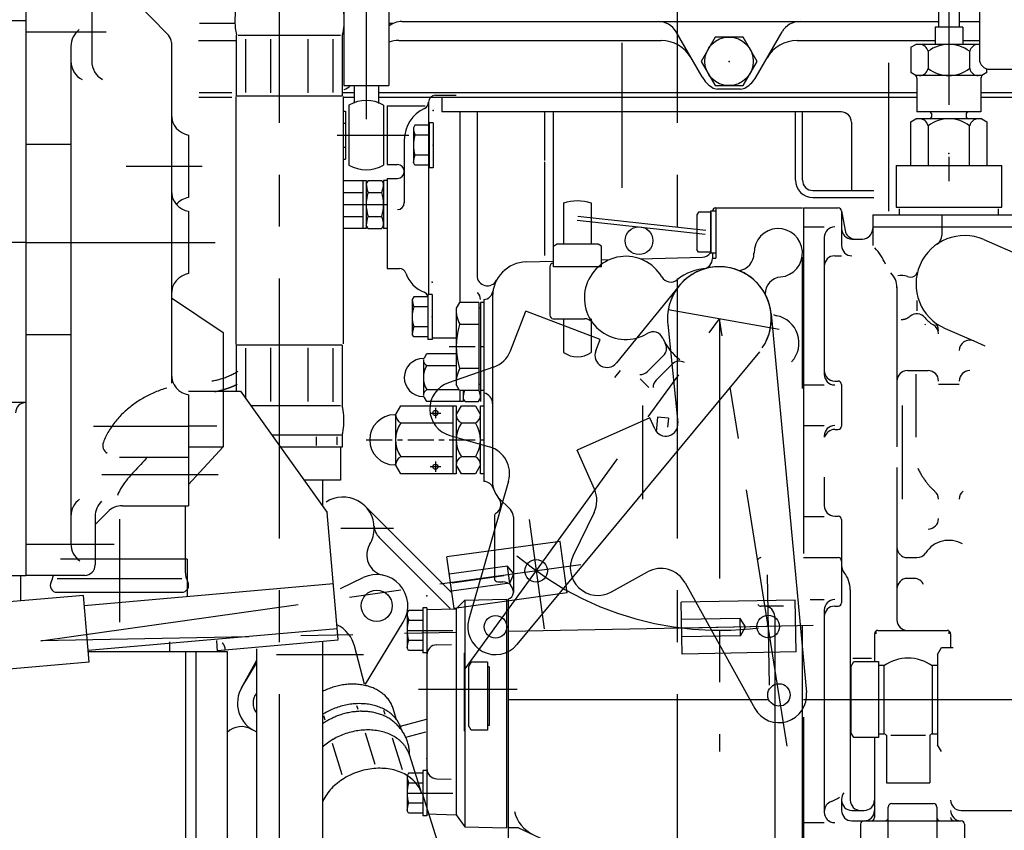
# Model space of a CAD drawing. Extents: x -570 to 4, y -3 to 410.
# Drawn here: x -152 to -124, y 166 to 189 of the extents above; entities that cross this region are included whole.
import ezdxf

# ---------------------------------------------------------------- set-up
doc = ezdxf.new("R2010")
doc.units = 0
doc.header["$MEASUREMENT"] = 0
for name, pattern in [('CENTER', [12, 7.5, -1.5, 1.5, -1.5]), ('DASHED', [4.5, 3, -1.5]), ('PHANTOM', [15, 7.5, -1.5, 1.5, -1.5, 1.5, -1.5])]:
    doc.linetypes.add(name, pattern=pattern)
doc.layers.get('0').update_dxf_attribs({"linetype": 'CONTINUOUS'})

# ---------------------------------------------------------------- blocks, each defined once
blk = doc.blocks.new('KOZU0018')
at = {"color": 7, "linetype": 'Continuous'}
for p, q in [((-25.36, 7.5), (-24.02, 9.81)), ((-24.02, 9.81), (-8, 9.81)), ((-9, 9.81), (-9, -9.81)), ((-8, 7.25), (-6.52, 9.81)), ((-8, 9.81), (-8, -9.81)), ((-6.52, 9.81), (-2.48, 9.81)), ((-2.48, 9.81), (-1, 7.25)), ((-1, -9.81), (-1, 9.81)), ((-1, 9.81), (0, 9.81)), ((0, 9.81), (0, -9.81)), ((-25.5, 7.25), (-25.5, -7.25)), ((-24.02, 4.91), (-9, 4.91)), ((-6.52, 4.91), (-2.48, 4.91)), ((-9, -4.91), (-24.02, -4.91)), ((-2.48, -4.91), (-6.52, -4.91)), ((-24.02, -9.81), (-25.36, -7.5)), ((-6.52, -9.81), (-8, -7.25)), ((-1, -7.25), (-2.48, -9.81)), ((-8, -9.81), (-24.02, -9.81)), ((-2.48, -9.81), (-6.52, -9.81)), ((0, -9.81), (-1, -9.81))]:
    blk.add_line(p, q, dxfattribs=at)
at = {"color": 7, "linetype": 'CENTER'}
for p, q in [((-14, 9.25), (-14, 6.25)), ((-15.5, 7.75), (-12.5, 7.75)), ((-34, 0), (0, 0)), ((-12.5, -7.75), (-15.5, -7.75)), ((-14, -6.25), (-14, -9.25))]:
    blk.add_line(p, q, dxfattribs=at)
at = {"color": 7, "linetype": 'Continuous'}
for centre in [(-14, 7.75), (-14, -7.75)]:
    blk.add_circle(centre, 0.75, dxfattribs=at)
for centre, radius, start, end in [((-25.75, 0), 7.25, 90.2864, 269.7136), ((-25.79, 7.75), 0.5, 270.2863, 330.0001), ((-22.91, 7.25), 2.59, 180, 244.5983), ((-5.41, 7.25), 2.59, 180, 244.5983), ((-3.59, 7.25), 2.59, 295.4017, 360), ((-16.63, 0), 8.87, 146.4172, 213.5827), ((0.87, 0), 8.87, 146.4172, 213.5827), ((-9.87, 0), 8.87, 326.4173, 33.5828), ((-22.91, -7.25), 2.59, 115.4017, 180), ((-5.41, -7.25), 2.59, 115.4017, 180), ((-3.59, -7.25), 2.59, 0, 64.5983), ((-25.79, -7.75), 0.5, 29.9999, 89.7137)]:
    blk.add_arc(centre, radius, start, end, dxfattribs=at)
for p in [(0, 0), (-14, -7.75)]:
    blk.add_point(p, dxfattribs=at)
blk = doc.blocks.new('KOZU0019')
at = {"color": 7, "linetype": 'Continuous'}
for p, q in [((-7.02, 12.7), (-8, 11)), ((-1.5, 12.7), (-7.02, 12.7)), ((-1.5, 12.7), (-1.5, -12.7)), ((-1, 12.7), (-1, -12.7)), ((0, 12.7), (-1, 12.7)), ((0, 12.7), (0, -12.7)), ((-8, 11), (-8, -11)), ((-1, 11), (-1.5, 11)), ((-1.5, 6.35), (-7.02, 6.35)), ((-1.5, -6.35), (-7.02, -6.35)), ((-7.02, -12.7), (-8, -11)), ((-1, -11), (-1.5, -11)), ((-1.5, -12.7), (-7.02, -12.7)), ((0, -12.7), (-1, -12.7))]:
    blk.add_line(p, q, dxfattribs=at)
at = {"color": 7, "linetype": 'CENTER'}
blk.add_line((-10, 0), (0, 0), dxfattribs=at)
at = {"color": 7, "linetype": 'Continuous'}
for centre, radius, start, end in [((0.85, 10.5), 8.86, 176.7667, 207.8112), ((12.74, 0), 20.75, 162.1811, 197.8189), ((0.85, -10.5), 8.86, 152.1887, 183.2333)]:
    blk.add_arc(centre, radius, start, end, dxfattribs=at)
blk.add_point((0, 0), dxfattribs=at)
blk = doc.blocks.new('KOZU0021')
at = {"color": 7, "linetype": 'Continuous'}
for p, q in [((-5.77, 5.25), (-5, 5.7)), ((5, 5.7), (-5, 5.7)), ((5.77, 5.25), (5, 5.7)), ((-5.77, 1.2), (-5.77, 5.25)), ((-2.89, 1.2), (-2.89, 5.25)), ((2.89, 1.2), (2.89, 5.25)), ((5.77, 1.2), (5.77, 5.25)), ((6.5, 1.2), (-6.5, 1.2)), ((-6.5, 0), (-6.5, 1.2)), ((6.5, 0), (-6.5, 0)), ((6.5, 0), (6.5, 1.2))]:
    blk.add_line(p, q, dxfattribs=at)
for centre, radius, start, end in [((-5.33, -0.61), 6.35, 67.3342, 86.9718), ((0, -3.36), 9.08, 71.4694, 108.5307), ((5.33, -0.61), 6.31, 93.0282, 112.6658)]:
    blk.add_arc(centre, radius, start, end, dxfattribs=at)
for p in [(0, 0), (10, 0)]:
    blk.add_point(p, dxfattribs=at)

msp = doc.modelspace()

# ---------------------------------------------------------------- linework, layer by layer
at = {"color": 7, "linetype": 'CENTER'}
for p, q in [((-144.78, 205.704), (-144.78, 132.681)), ((-133.28, 205.704), (-133.28, 132.681)), ((-125.432, 194.219), (-125.432, 184.517)), ((-142.261, 193.804), (-142.261, 186.256)), ((-152.09, 188.828), (-149.769, 188.828)), ((-134.88, 188.511), (-134.88, 184.322)), ((-127.18, 187.934), (-127.18, 183.654)), ((-143.1, 185.847), (-141.035, 185.847)), ((-149.197, 184.947), (-147.003, 184.947)), ((-142.936, 183.847), (-141.661, 183.847)), ((-152.09, 182.747), (-155.371, 182.747)), ((-152.09, 182.747), (-146.628, 182.747)), ((-133.538, 180.807), (-130.331, 180.242)), ((-139.408, 170.434), (-132.061, 180.547)), ((-132.061, 180.547), (-132.061, 168.047)), ((-130.105, 168.201), (-132.061, 180.547)), ((-134.28, 178.039), (-134.28, 175.337)), ((-126.78, 178.039), (-126.78, 175.337)), ((-150.134, 177.447), (-147.39, 177.447)), ((-147.4, 177.45), (-146.58, 177.45)), ((-149.896, 176.047), (-147.39, 176.047)), ((-147.4, 176.047), (-146.54, 176.047)), ((-149.39, 174.76), (-149.39, 171.784)), ((-137.554, 174.749), (-137.122, 171.593)), ((-142.993, 174.497), (-141.471, 174.497)), ((-152.09, 174.036), (-149.542, 174.036)), ((-136.058, 173.443), (-140.139, 172.884)), ((-130.682, 173.155), (-130.62, 169.969)), ((-141.071, 171.547), (-139.761, 171.547)), ((-129.348, 171.683), (-133.467, 171.602)), ((-144.853, 170.852), (-142.344, 170.852)), ((-139.43, 170.901), (-139.43, 168.64)), ((-140.75, 169.847), (-137.9, 169.847)), ((-138.161, 169.547), (-129.661, 169.547)), ((-129.631, 169.547), (-106.431, 169.547)), ((-141.071, 166.847), (-139.761, 166.847))]:
    msp.add_line(p, q, dxfattribs=at)
at = {"color": 7, "linetype": 'Continuous'}
for p, q in [((-125.732, 193.967), (-125.732, 188.967)), ((-125.132, 193.967), (-125.132, 188.967)), ((-152.09, 191.747), (-152.09, 173.136)), ((-142.911, 191.782), (-142.911, 187.277)), ((-141.611, 191.782), (-141.611, 187.277)), ((-124.551, 191.307), (-124.551, 188.047)), ((-150.002, 190.806), (-147.976, 188.734)), ((-150.19, 189.428), (-150.19, 187.982)), ((-152.09, 189.146), (-153.122, 189.146)), ((-141.231, 189.127), (-125.732, 189.127)), ((-125.132, 189.127), (-124.551, 189.127)), ((-147.077, 189.077), (-146.058, 189.077)), ((-141.611, 189.077), (-141.471, 189.077)), ((-125.032, 188.967), (-125.832, 188.967)), ((-125.832, 188.967), (-125.832, 188.467)), ((-125.032, 188.967), (-125.032, 188.467)), ((-147.106, 188.577), (-146.024, 188.577)), ((-146.006, 186.984), (-146.006, 188.734)), ((-145.958, 188.734), (-143.006, 188.734)), ((-145.738, 187.075), (-145.738, 188.619)), ((-145.012, 187.063), (-145.012, 188.616)), ((-143.949, 188.616), (-143.949, 187.063)), ((-143.223, 188.619), (-143.223, 187.075)), ((-142.956, 188.734), (-142.956, 186.984)), ((-141.318, 188.577), (-133.744, 188.577)), ((-133.744, 188.577), (-133.74, 188.577)), ((-132.56, 187.527), (-133.311, 188.827)), ((-132.185, 188.677), (-132.589, 187.977)), ((-131.377, 188.677), (-132.185, 188.677)), ((-130.973, 187.977), (-131.377, 188.677)), ((-131.002, 187.527), (-130.251, 188.827)), ((-129.818, 188.577), (-125.832, 188.577)), ((-125.032, 188.577), (-124.551, 188.577)), ((-150.79, 188.414), (-150.79, 174.046)), ((-147.89, 188.524), (-147.89, 178.682)), ((-126.529, 188.382), (-126.382, 188.467)), ((-126.529, 188.382), (-126.529, 187.651)), ((-124.551, 188.467), (-126.382, 188.467)), ((-126.032, 188.267), (-126.032, 187.767)), ((-124.832, 188.267), (-124.832, 187.767)), ((-132.589, 187.977), (-132.185, 187.277)), ((-131.377, 187.277), (-130.973, 187.977)), ((-124.335, 187.651), (-124.335, 187.758)), ((-124.251, 187.747), (-116.011, 187.747)), ((-126.382, 187.567), (-126.529, 187.651)), ((-124.482, 187.567), (-126.382, 187.567)), ((-126.357, 187.494), (-126.357, 186.517)), ((-124.507, 187.494), (-124.507, 186.517)), ((-124.335, 187.652), (-124.482, 187.567)), ((-142.911, 187.277), (-141.611, 187.277)), ((-142.611, 187.277), (-142.611, 186.773)), ((-141.911, 187.277), (-141.911, 186.759)), ((-132.185, 187.277), (-131.377, 187.277)), ((-131.449, 187.177), (-132.113, 187.177)), ((-147.1, 186.947), (-146.141, 186.947)), ((-147.09, 187.077), (-146.141, 187.077)), ((-146.031, 186.961), (-146.031, 179.802)), ((-146.006, 186.984), (-142.956, 186.984)), ((-142.954, 187.077), (-142.611, 187.077)), ((-142.931, 186.961), (-142.931, 179.817)), ((-142.931, 186.947), (-142.611, 186.947)), ((-141.911, 187.077), (-126.357, 187.077)), ((-141.911, 186.947), (-126.357, 186.947)), ((-140.261, 186.997), (-139.661, 186.997)), ((-140.08, 186.947), (-140.08, 186.517)), ((-124.507, 187.077), (-123.157, 187.077)), ((-124.507, 186.947), (-123.157, 186.947)), ((-142.761, 186.713), (-142.761, 184.98)), ((-141.761, 186.713), (-141.761, 184.98)), ((-141.661, 186.697), (-141.661, 184.997)), ((-141.661, 186.697), (-140.56, 186.697)), ((-140.461, 186.797), (-140.461, 181.247)), ((-142.917, 186.539), (-142.861, 186.539)), ((-142.861, 186.539), (-142.861, 185.154)), ((-128.546, 186.517), (-140.08, 186.517)), ((-139.561, 186.517), (-139.561, 181.018)), ((-139.061, 186.517), (-139.061, 181.794)), ((-137.111, 186.517), (-137.111, 185.11)), ((-136.861, 186.517), (-136.861, 185.067)), ((-129.861, 184.547), (-129.861, 186.517)), ((-129.661, 184.547), (-129.661, 186.517)), ((-126.529, 186.232), (-126.382, 186.317)), ((-124.482, 186.317), (-126.382, 186.317)), ((-124.507, 186.517), (-126.357, 186.517)), ((-125.934, 186.467), (-125.934, 186.367)), ((-124.929, 186.467), (-124.929, 186.367)), ((-124.482, 186.317), (-124.335, 186.232)), ((-142.917, 186.193), (-142.861, 186.193)), ((-128.246, 186.217), (-128.246, 184.247)), ((-126.529, 184.967), (-126.529, 186.232)), ((-126.032, 186.117), (-126.032, 184.963)), ((-124.832, 184.959), (-124.832, 186.117)), ((-124.335, 186.232), (-124.335, 184.967)), ((-147.39, 185.847), (-147.39, 184.047)), ((-141.161, 185.709), (-141.161, 183.892)), ((-152.09, 185.583), (-150.79, 185.583)), ((-142.917, 185.5), (-142.861, 185.5)), ((-142.917, 185.154), (-142.861, 185.154)), ((-141.661, 184.997), (-141.361, 184.997)), ((-137.111, 185.077), (-137.111, 182.372)), ((-136.861, 185.077), (-136.861, 182.5)), ((-126.956, 184.967), (-126.956, 184.437)), ((-126.956, 184.967), (-123.906, 184.967)), ((-123.906, 183.767), (-123.906, 184.967)), ((-141.661, 184.597), (-141.661, 181.997)), ((-141.661, 184.597), (-141.361, 184.597)), ((-142.936, 184.539), (-142.261, 184.539)), ((-142.361, 184.539), (-142.361, 183.154)), ((-142.261, 184.539), (-142.261, 183.154)), ((-142.207, 184.539), (-142.261, 184.447)), ((-142.207, 184.539), (-141.814, 184.539)), ((-141.814, 184.539), (-141.761, 184.447)), ((-141.661, 184.539), (-141.761, 184.539)), ((-141.761, 184.539), (-141.761, 183.154)), ((-141.661, 184.539), (-141.661, 183.154)), ((-142.936, 184.193), (-142.361, 184.193)), ((-142.207, 184.193), (-141.814, 184.193)), ((-129.361, 184.247), (-127.598, 184.247)), ((-129.361, 184.047), (-127.598, 184.047)), ((-126.956, 184.207), (-126.956, 183.767)), ((-136.561, 183.887), (-136.561, 182.697)), ((-135.761, 183.887), (-135.761, 182.697)), ((-132.161, 183.747), (-129.661, 183.747)), ((-132.161, 183.747), (-132.161, 182.297)), ((-129.631, 183.747), (-129.631, 173.762)), ((-129.631, 183.747), (-128.631, 183.747)), ((-126.956, 183.767), (-123.906, 183.767)), ((-147.39, 183.647), (-147.39, 181.847)), ((-142.936, 183.5), (-142.361, 183.5)), ((-142.207, 183.5), (-141.814, 183.5)), ((-136.154, 183.506), (-132.454, 183.106)), ((-132.666, 183.624), (-132.711, 183.547)), ((-132.711, 183.547), (-132.711, 182.547)), ((-132.311, 183.624), (-132.666, 183.624)), ((-132.311, 182.437), (-132.311, 183.657)), ((-132.311, 183.657), (-132.161, 183.657)), ((-132.311, 183.624), (-132.311, 182.469)), ((-132.161, 183.657), (-132.161, 182.437)), ((-128.533, 183.664), (-128.432, 183.094)), ((-128.531, 183.647), (-128.531, 182.661)), ((-127.631, 183.547), (-127.631, 182.659)), ((-127.631, 183.547), (-106.431, 183.547)), ((-126.856, 183.567), (-126.856, 183.717)), ((-125.64, 183.547), (-125.64, 182.95)), ((-124.006, 183.717), (-124.006, 183.567)), ((-142.261, 183.154), (-142.936, 183.154)), ((-142.207, 183.154), (-142.261, 183.247)), ((-142.207, 183.154), (-141.814, 183.154)), ((-141.814, 183.154), (-141.761, 183.247)), ((-141.661, 183.154), (-141.761, 183.154)), ((-136.167, 183.387), (-132.467, 182.987)), ((-129.631, 183.194), (-129.031, 183.194)), ((-127.631, 183.197), (-106.431, 183.197)), ((-129.031, 182.894), (-129.031, 178.935)), ((-136.854, 182.643), (-136.761, 182.697)), ((-136.854, 182.047), (-136.854, 182.643)), ((-135.561, 182.697), (-136.761, 182.697)), ((-135.468, 182.643), (-135.561, 182.697)), ((-135.468, 182.047), (-135.468, 182.643)), ((-128.231, 182.847), (-127.931, 182.847)), ((-124.423, 182.83), (-123.273, 182.331)), ((-134.35, 182.274), (-132.553, 182.321)), ((-132.666, 182.469), (-132.711, 182.547)), ((-132.311, 182.469), (-132.666, 182.469)), ((-132.161, 182.437), (-132.311, 182.437)), ((-132.261, 182.437), (-132.261, 182.285)), ((-132.261, 182.297), (-132.161, 182.297)), ((-129.661, 178.534), (-129.661, 182.318)), ((-128.731, 182.361), (-128.531, 182.361)), ((-137.652, 182.187), (-136.854, 182.208)), ((-136.961, 182.047), (-136.961, 180.647)), ((-135.468, 182.047), (-136.854, 182.047)), ((-135.468, 182.244), (-135.231, 182.251)), ((-141.661, 181.997), (-141.304, 181.997)), ((-133.225, 181.493), (-135.034, 179.268)), ((-126.931, 181.453), (-126.931, 176.847)), ((-138.611, 181.188), (-138.611, 175.816)), ((-147.89, 181.147), (-146.39, 180.147)), ((-138.861, 181.097), (-138.861, 175.847)), ((-126.36, 181.075), (-126.36, 180.769)), ((-138.095, 179.617), (-137.654, 180.765)), ((-135.507, 179.941), (-137.654, 180.765)), ((-130.567, 180.686), (-129.544, 169.757)), ((-136.861, 180.547), (-135.961, 180.547)), ((-136.561, 180.547), (-136.561, 179.572)), ((-135.761, 180.547), (-135.761, 179.572)), ((-133.553, 180.393), (-133.259, 177.54)), ((-152.09, 180.093), (-150.79, 180.093)), ((-146.39, 180.147), (-146.39, 176.847)), ((-125.539, 180.263), (-124.712, 179.903)), ((-142.956, 179.784), (-146.006, 179.784)), ((-146.006, 178.45), (-146.006, 179.784)), ((-142.956, 179.784), (-142.956, 178.034)), ((-140.361, 179.997), (-139.661, 179.997)), ((-135.632, 179.614), (-135.507, 179.941)), ((-124.712, 179.903), (-124.389, 179.763)), ((-145.738, 178.236), (-145.738, 179.694)), ((-145.012, 178.153), (-145.012, 179.705)), ((-143.949, 179.705), (-143.949, 178.153)), ((-143.223, 179.694), (-143.223, 178.149)), ((-140.582, 179.421), (-140.514, 179.539)), ((-140.514, 179.539), (-139.666, 179.539)), ((-130.906, 179.589), (-137.911, 171.137)), ((-134.134, 179.02), (-133.675, 179.479)), ((-140.611, 179.366), (-140.611, 178.327)), ((-140.514, 179.193), (-139.665, 179.193)), ((-133.887, 178.773), (-133.428, 179.232)), ((-146.267, 178.876), (-146.236, 178.889)), ((-146.236, 178.889), (-146.205, 178.903)), ((-146.205, 178.903), (-146.174, 178.917)), ((-146.174, 178.917), (-146.144, 178.931)), ((-146.144, 178.931), (-146.114, 178.946)), ((-146.114, 178.946), (-146.084, 178.962)), ((-146.084, 178.962), (-146.054, 178.978)), ((-146.054, 178.978), (-146.025, 178.994)), ((-146.025, 178.994), (-145.996, 179.012)), ((-145.996, 179.012), (-145.968, 179.029)), ((-138.581, 179.148), (-139.885, 178.698)), ((-134.922, 179.053), (-135.093, 178.852)), ((-126.631, 179.047), (-126.031, 179.047)), ((-126.386, 178.947), (-126.386, 177.124)), ((-146.717, 178.749), (-146.684, 178.755)), ((-146.684, 178.755), (-146.651, 178.762)), ((-146.651, 178.762), (-146.619, 178.769)), ((-146.619, 178.769), (-146.586, 178.776)), ((-146.586, 178.776), (-146.553, 178.784)), ((-146.553, 178.784), (-146.521, 178.792)), ((-146.521, 178.792), (-146.488, 178.801)), ((-146.488, 178.801), (-146.456, 178.81)), ((-146.456, 178.81), (-146.424, 178.82)), ((-146.424, 178.82), (-146.393, 178.83)), ((-146.393, 178.83), (-146.361, 178.841)), ((-146.361, 178.841), (-146.329, 178.852)), ((-146.329, 178.852), (-146.298, 178.864)), ((-146.298, 178.864), (-146.267, 178.876)), ((-134.346, 178.808), (-134.099, 178.561)), ((-129.631, 178.635), (-129.031, 178.635)), ((-128.731, 178.747), (-128.631, 178.747)), ((-128.531, 178.647), (-128.531, 177.447)), ((-125.731, 178.654), (-125.131, 178.654)), ((-147.39, 178.45), (-145.89, 178.45)), ((-147.39, 178.347), (-147.39, 175.147)), ((-145.89, 178.45), (-143.39, 174.95)), ((-140.514, 178.5), (-139.579, 178.5)), ((-139.561, 178.47), (-139.561, 178.154)), ((-139.461, 178.473), (-139.461, 178.154)), ((-138.961, 178.474), (-138.961, 178.154)), ((-152.09, 178.126), (-153.122, 178.126)), ((-143.003, 178.034), (-145.594, 178.034)), ((-140.514, 178.154), (-140.582, 178.272)), ((-139.461, 178.154), (-140.514, 178.154)), ((-139.407, 178.154), (-139.461, 178.246)), ((-139.407, 178.154), (-139.014, 178.154)), ((-139.014, 178.154), (-138.961, 178.247)), ((-134.069, 177.682), (-136.171, 176.747)), ((-133.927, 177.362), (-134.069, 177.682)), ((-133.851, 177.704), (-133.89, 177.284)), ((-133.532, 177.674), (-133.851, 177.704)), ((-133.532, 177.674), (-133.557, 177.412)), ((-142.988, 177.184), (-144.986, 177.184)), ((-142.956, 177.184), (-142.956, 176.834)), ((-129.631, 177.46), (-129.031, 177.46)), ((-128.731, 177.347), (-128.631, 177.347)), ((-143.703, 177.138), (-143.703, 176.889)), ((-143.114, 177.138), (-143.114, 176.904)), ((-139.846, 177.173), (-138.701, 176.845)), ((-129.031, 177.16), (-129.031, 177.122)), ((-147.39, 176.847), (-146.39, 176.847)), ((-147.39, 175.756), (-146.39, 176.847)), ((-142.956, 176.834), (-144.736, 176.834)), ((-143.006, 176.834), (-143.006, 175.884)), ((-135.67, 175.623), (-136.171, 176.747)), ((-149.387, 176.547), (-147.39, 176.547)), ((-126.931, 176.247), (-126.931, 171.847)), ((-143.006, 175.884), (-144.058, 175.884)), ((-143.528, 175.884), (-143.528, 175.143)), ((-138.152, 175.855), (-139.296, 171.868)), ((-129.031, 175.972), (-129.031, 175.147)), ((-138.438, 175.374), (-138.098, 175.034)), ((-149.729, 174.966), (-150.002, 174.687)), ((-149.3, 175.147), (-147.39, 175.147)), ((-147.49, 175.147), (-147.49, 173.234)), ((-143.07, 171.283), (-143.39, 174.95)), ((-142.294, 175.133), (-139.797, 172.636)), ((-135.682, 174.947), (-136.287, 173.707)), ((-150.09, 174.843), (-150.09, 173.436)), ((-138.561, 174.847), (-138.561, 173.047)), ((-138.011, 174.822), (-138.011, 172.64)), ((-129.631, 174.838), (-129.031, 174.838)), ((-128.731, 174.847), (-128.631, 174.847)), ((-128.531, 174.747), (-128.531, 172.347)), ((-141.887, 174.231), (-139.832, 172.176)), ((-136.66, 174.117), (-139.93, 173.669)), ((-136.457, 172.631), (-136.66, 174.117)), ((-147.435, 173.604), (-151.09, 173.604)), ((-147.435, 173.604), (-147.435, 172.528)), ((-139.726, 172.183), (-139.93, 173.669)), ((-129.631, 173.647), (-128.631, 173.647)), ((-126.631, 173.647), (-126.353, 173.647)), ((-138.178, 173.405), (-139.862, 173.174)), ((-138.11, 172.909), (-138.178, 173.405)), ((-138.001, 173.176), (-138.178, 173.405)), ((-135.18, 172.657), (-134.138, 173.234)), ((-155.953, 173.136), (-152.09, 173.136)), ((-152.245, 173.136), (-152.245, 172.4)), ((-150.39, 173.136), (-152.09, 173.136)), ((-151.19, 173.047), (-147.59, 173.047)), ((-143.006, 172.756), (-142.345, 173.07)), ((-138.461, 172.947), (-138.311, 172.947)), ((-138.11, 172.909), (-138.001, 173.176)), ((-133.051, 172.922), (-131.04, 169.294)), ((-126.435, 173.047), (-126.631, 173.047)), ((-151.19, 172.647), (-147.59, 172.647)), ((-150.41, 172.267), (-143.211, 172.897)), ((-138.11, 172.909), (-139.794, 172.678)), ((-136.457, 172.631), (-139.726, 172.183)), ((-128.281, 172.717), (-128.281, 166.647)), ((-150.431, 172.558), (-153.42, 172.297)), ((-150.262, 170.626), (-150.431, 172.558)), ((-139.661, 172.169), (-139.411, 172.415)), ((-139.411, 172.415), (-138.211, 172.447)), ((-139.411, 172.415), (-139.411, 165.878)), ((-138.211, 172.447), (-138.211, 165.847)), ((-138.161, 172.447), (-138.161, 163.847)), ((-129.868, 172.423), (-133.167, 172.358)), ((-133.138, 170.859), (-133.167, 172.358)), ((-129.839, 170.923), (-129.868, 172.423)), ((-129.442, 172.434), (-129.031, 172.434)), ((-140.511, 172.147), (-139.661, 172.169)), ((-139.661, 172.169), (-139.661, 166.224)), ((-130.213, 172.247), (-130.861, 172.247)), ((-129.031, 172.134), (-129.031, 166.296)), ((-128.731, 172.247), (-128.631, 172.247)), ((-142.284, 169.997), (-141.191, 171.788)), ((-131.458, 171.892), (-133.158, 171.859)), ((-131.448, 171.392), (-131.458, 171.892)), ((-131.309, 171.645), (-131.458, 171.892)), ((-130.461, 171.947), (-130.461, 164.947)), ((-150.288, 170.973), (-143.098, 171.602)), ((-131.448, 171.392), (-131.309, 171.645)), ((-129.661, 163.947), (-129.661, 171.693)), ((-127.481, 171.547), (-125.481, 171.547)), ((-147.93, 170.937), (-147.93, 171.217)), ((-146.553, 170.94), (-146.581, 171.259)), ((-146.555, 170.968), (-143.069, 171.273)), ((-143.528, 171.233), (-143.528, 157.561)), ((-131.448, 171.392), (-133.148, 171.359)), ((-127.581, 171.447), (-127.581, 170.644)), ((-125.381, 171.447), (-125.381, 171.048)), ((-150.29, 170.937), (-146.28, 170.937)), ((-147.48, 170.937), (-147.48, 158.016)), ((-147.18, 170.937), (-147.18, 157.891)), ((-146.28, 170.937), (-146.28, 157.41)), ((-145.433, 171.017), (-145.433, 157.41)), ((-142.308, 169.996), (-142.599, 171.096)), ((-140.219, 171.132), (-139.796, 171.143)), ((-129.839, 170.923), (-133.138, 170.859)), ((-125.761, 170.847), (-125.645, 171.048)), ((-125.645, 171.048), (-125.311, 171.048)), ((-145.433, 170.682), (-145.871, 169.876)), ((-140.511, 170.895), (-140.511, 167.504)), ((-128.261, 170.497), (-128.176, 170.644)), ((-128.202, 170.741), (-127.667, 170.741)), ((-128.176, 170.644), (-127.461, 170.644)), ((-127.461, 170.644), (-127.461, 168.45)), ((-125.761, 170.847), (-125.761, 168.247)), ((-150.262, 170.626), (-153.251, 170.364)), ((-145.849, 169.916), (-145.433, 170.596)), ((-139.235, 170.628), (-139.311, 170.497)), ((-139.311, 170.497), (-139.311, 168.797)), ((-138.761, 170.628), (-139.235, 170.628)), ((-138.761, 170.628), (-138.761, 168.665)), ((-138.711, 170.497), (-138.761, 170.497)), ((-138.711, 170.497), (-138.711, 168.797)), ((-128.261, 170.497), (-128.261, 168.597)), ((-127.461, 170.547), (-127.311, 170.547)), ((-127.311, 170.547), (-127.311, 168.547)), ((-125.911, 170.547), (-125.911, 168.547)), ((-125.911, 170.547), (-125.761, 170.547)), ((-142.497, 169.262), (-142.531, 169.37)), ((-141.718, 169.118), (-141.755, 169.236)), ((-141.383, 168.968), (-141.485, 169.293)), ((-143.447, 168.951), (-143.489, 169.084)), ((-141.276, 168.783), (-140.518, 168.986)), ((-129.631, 169.043), (-129.631, 163.947)), ((-141.248, 168.707), (-141.234, 168.66)), ((-139.235, 168.665), (-139.311, 168.797)), ((-138.761, 168.665), (-139.235, 168.665)), ((-138.711, 168.797), (-138.761, 168.797)), ((-141.999, 167.675), (-142.282, 168.579)), ((-141.218, 167.523), (-141.504, 168.437)), ((-141.118, 168.463), (-140.542, 168.617)), ((-128.176, 168.45), (-128.261, 168.597)), ((-127.461, 168.45), (-128.176, 168.45)), ((-127.581, 168.45), (-127.581, 166.147)), ((-127.311, 168.547), (-127.461, 168.547)), ((-127.236, 168.522), (-127.236, 167.147)), ((-127.111, 168.522), (-126.111, 168.522)), ((-125.986, 168.522), (-125.986, 167.147)), ((-125.761, 168.547), (-125.911, 168.547)), ((-142.953, 167.375), (-143.237, 168.281)), ((-125.645, 168.046), (-125.761, 168.247)), ((-140.658, 166.825), (-141.015, 167.964)), ((-140.219, 167.261), (-139.809, 167.251)), ((-127.236, 167.147), (-125.986, 167.147)), ((-139.701, 163.859), (-140.635, 166.838)), ((-128.531, 166.667), (-128.531, 166.347)), ((-127.181, 165.047), (-127.181, 166.447)), ((-127.081, 166.547), (-125.881, 166.547)), ((-125.781, 166.447), (-125.781, 165.047)), ((-140.511, 166.247), (-139.661, 166.224)), ((-139.661, 166.224), (-139.411, 165.878)), ((-128.231, 166.347), (-127.881, 166.347)), ((-125.081, 166.347), (-123.164, 166.347)), ((-139.411, 165.878), (-138.211, 165.847)), ((-137.861, 165.847), (-138.161, 165.847)), ((-137.861, 165.847), (-135.154, 164.585)), ((-129.631, 165.996), (-129.031, 165.996)), ((-128.231, 166.047), (-125.081, 166.047)), ((-127.981, 165.947), (-127.981, 165.047)), ((-127.881, 166.047), (-127.281, 166.047)), ((-125.681, 166.047), (-125.081, 166.047)), ((-124.981, 165.947), (-124.981, 165.047))]:
    msp.add_line(p, q, dxfattribs=at)
at = {"color": 7, "linetype": 'DASHED'}
for p, q in [((-126.956, 184.437), (-126.956, 184.207)), ((-127.531, 171.447), (-127.531, 171.533)), ((-125.431, 171.533), (-125.431, 171.447))]:
    msp.add_line(p, q, dxfattribs=at)
at = {"color": 7, "linetype": 'PHANTOM'}
for p, q in [((-151.657, 171.247), (-137.351, 173.265)), ((-130.653, 171.657), (-151.657, 171.247))]:
    msp.add_line(p, q, dxfattribs=at)
at = {"color": 7, "linetype": 'Continuous'}
for points in [[(-146.006, 189.584, 0.037948), (-146.05, 189.302, 0.039872), (-146.05, 189.016, 0.037948), (-146.006, 188.734)], [(-142.956, 189.584, -0.037948), (-142.911, 189.302, -0.039872), (-142.911, 189.016, -0.037948), (-142.956, 188.734)], [(-126.809, 180.524, 0.009734), (-126.792, 180.524, 0.009734), (-126.774, 180.525, 0.009734), (-126.757, 180.527, 0.009734), (-126.74, 180.529, 0.009734), (-126.723, 180.532, 0.009734), (-126.706, 180.536, 0.009734), (-126.69, 180.541, 0.009734), (-126.673, 180.547, 0.009734), (-126.657, 180.553, 0.009734), (-126.64, 180.56, 0.009734), (-126.625, 180.568, 0.009734), (-126.609, 180.577, 0.009734), (-126.594, 180.586, 0.009734), (-126.579, 180.596, 0.009734), (-126.564, 180.606, 0.009734), (-126.55, 180.618, -1)], [(-148.021, 178.544, 0.029765), (-148.356, 178.424, 0.02752), (-148.676, 178.267, 0.027826), (-148.977, 178.075, 0.031196), (-149.253, 177.85, 0.037054), (-149.495, 177.589, 0.0316), (-149.699, 177.297, 0.067469), (-149.853, 176.977, 0.363029), (-149.748, 176.664)], [(-148.578, 176.547, 0.006174), (-148.773, 176.341, 0.000624), (-148.966, 176.134, 0.014202), (-149.153, 175.921, 0.030317), (-149.32, 175.693, 0.048539), (-149.45, 175.441)], [(-126.331, 176.227, 0.004172), (-126.302, 176.172, 0.004172), (-126.273, 176.119, 0.004172), (-126.244, 176.067, 0.004172), (-126.214, 176.017, 0.004172), (-126.184, 175.97, 0.004172), (-126.154, 175.924, 0.004172), (-126.123, 175.88, 0.004172), (-126.093, 175.837, 0.004172), (-126.062, 175.797, 0.004172), (-126.031, 175.759, 0.004172), (-126, 175.722, 0.004172), (-125.969, 175.688, 0.004172), (-125.938, 175.655, 0.004172), (-125.906, 175.625, 0.004172), (-125.875, 175.596, 0.004172), (-125.843, 175.57, -1)]]:
    msp.add_lwpolyline(points, format="xyb", dxfattribs=at)
for centre, radius in [((-131.781, 187.977), 0.7), ((-142.261, 185.847), 0.0005), ((-134.381, 182.8), 0.4), ((-137.351, 173.265), 0.325), ((-141.959, 172.257), 0.45), ((-138.527, 171.647), 0.325), ((-130.653, 171.657), 0.325), ((-130.34, 169.682), 0.325)]:
    msp.add_circle(centre, radius, dxfattribs=at)
for centre, radius, start, end in [((-141.231, 188.527), 0.6, 89.9981, 129.2278), ((-133.831, 188.527), 0.6, 29.9999, 89.9998), ((-129.731, 188.527), 0.6, 89.9998, 149.9999), ((-150.19, 188.414), 0.6, 126.7508, 180), ((-148.19, 188.524), 0.3, 359.9997, 44.3561), ((-141.318, 187.577), 1, 89.9999, 107.024), ((-133.744, 187.577), 1, 30, 89.9999), ((-129.818, 187.577), 1, 89.9999, 150), ((-126.28, 188.212), 0.254, 12.3399, 90), ((-125.432, 187.467), 1, 53.1301, 126.8699), ((-124.583, 188.212), 0.254, 90, 167.6601), ((-124.251, 188.047), 0.3, 180, 270), ((-150.19, 187.982), 0.6, 180, 242.6963), ((-149.59, 187.982), 0.6, 180, 241.1887), ((-126.28, 187.821), 0.254, 270.0001, 347.6601), ((-125.432, 188.567), 1, 233.1302, 306.8699), ((-124.583, 187.821), 0.254, 192.34, 270.0001), ((-131.781, 187.977), 0.9, 210, 236.4428), ((-131.781, 187.977), 0.9, 303.5117, 330), ((-126.457, 187.494), 0.1, 359.9997, 59.9998), ((-124.407, 187.494), 0.1, 120, 180.0002), ((-143.281, 187.977), 0.9, 295.2072, 308.9696), ((-132.113, 187.477), 0.3, 236.4429, 270.0001), ((-131.449, 187.477), 0.3, 270.0002, 303.5576), ((-142.261, 185.847), 1, 60, 120), ((-140.261, 186.797), 0.2, 90, 180), ((-140.161, 185.709), 1, 114.6269, 180), ((-140.661, 186.799), 0.2, 294.6231, 359.5777), ((-147.29, 186.438), 0.6, 180, 260.406), ((-128.546, 186.217), 0.3, 0, 90), ((-126.28, 186.062), 0.254, 12.3399, 90), ((-125.432, 185.317), 1, 53.1301, 126.8699), ((-125.984, 186.467), 0.05, 0, 90), ((-125.984, 186.367), 0.05, 270, 0), ((-124.879, 186.467), 0.05, 90, 180), ((-124.879, 186.367), 0.05, 180, 269.9999), ((-124.583, 186.062), 0.254, 90, 167.6601), ((-142.261, 185.847), 1, 240, 300), ((-141.361, 184.797), 0.2, 0, 90), ((-141.361, 184.797), 0.2, 270, 0), ((-141.661, 184.441), 0.6, 179.4587, 204.4061), ((-142.361, 184.441), 0.6, 335.5938, 0.5413), ((-129.361, 184.547), 0.5, 180, 270), ((-129.361, 184.547), 0.3, 180, 270), ((-147.29, 184.238), 0.6, 180, 260.406), ((-147.29, 183.455), 0.6, 99.594, 139.2559), ((-141.141, 183.847), 1.121, 161.9982, 198.0018), ((-142.88, 183.847), 1.121, 341.9982, 18.0018), ((-141.361, 183.897), 0.2, 270, 0), ((-136.161, 182.583), 1.363, 72.9383, 107.0617), ((-132.161, 183.647), 0.1, 90, 180), ((-128.631, 183.647), 0.1, 0, 90), ((-128.631, 183.647), 0.1, 0, 90), ((-141.661, 183.252), 0.6, 155.5938, 180.5412), ((-142.361, 183.252), 0.6, 359.4587, 24.4062), ((-128.731, 182.894), 0.3, 90, 180), ((-130.361, 182.447), 0.7, 275.6331, 180.7935), ((-128.231, 183.147), 0.3, 180, 270), ((-128.137, 183.147), 0.3, 190.0008, 270.0044), ((-127.931, 183.147), 0.3, 270, 0), ((-124.981, 181.547), 1.4, 66.5014, 246.5014), ((-125.94, 182.95), 0.3, 304.3375, 359.9959), ((-128.231, 182.661), 0.3, 180, 270), ((-128.838, 181.447), 1.711, 23.271, 41.9879), ((-134.761, 181.147), 1.2, 30.3088, 301.6187), ((-132.561, 182.621), 0.3, 271.5, 325.4061), ((-131.561, 182.431), 0.5, 276.943, 0.7265), ((-128.731, 182.061), 0.3, 90, 180), ((-137.611, 181.188), 1, 91.5, 180.0001), ((-136.861, 182.047), 0.1, 90, 180), ((-132.061, 180.547), 1.5, 7.8514, 187.8513), ((-132.061, 180.547), 1.5, 335.8514, 155.8513), ((-132.061, 180.547), 1.5, 325.7514, 145.7513), ((-132.561, 182.285), 0.3, 276.5625, 359.9998), ((-147.29, 181.255), 0.6, 99.594, 180), ((-141.304, 181.797), 0.2, 18.553, 90), ((-140.261, 182.147), 0.9, 198.553, 248.6763), ((-138.761, 181.794), 0.3, 180.0003, 332.2041), ((-133.466, 181.904), 0.3, 210.309, 309.1567), ((-132.361, 180.547), 1.45, 92.5742, 129.1902), ((-130.243, 181.252), 0.5, 95.633, 179.1497), ((-127.528, 181.447), 0.597, 359.3627, 45.1697), ((-126.802, 181.274), 0.519, 70.0749, 102.041), ((-126.523, 182.045), 0.3, 250.0781, 265.464), ((-126.531, 181.945), 0.2, 265.4663, 345.5784), ((-140.661, 181.122), 0.2, 25.1768, 68.6762), ((-139.261, 181.097), 0.3, 0, 43.3254), ((-138.894, 181.395), 0.3, 276.4092, 351.0129), ((-136.861, 180.647), 0.1, 180, 270), ((-130.353, 180.927), 0.3, 241.0759, 259.0887), ((-130.561, 179.847), 0.8, 317.2979, 79.0886), ((-126.359, 180.386), 0.3, 39.3463, 129.3916), ((-135.961, 180.247), 0.3, 36.8699, 90), ((-126.581, 181.147), 0.9, 300, 302.7508), ((-125.431, 181.147), 0.9, 219.3488, 240.0001), ((-126.031, 180.107), 0.3, 359.9994, 59.9998), ((-126.031, 180.21), 0.3, 0, 51.8547), ((-133.974, 179.869), 0.3, 22.7708, 121.6186), ((-132.361, 180.547), 1.45, 202.7474, 234.5118), ((-133.888, 179.691), 0.3, 314.9999, 29.2505), ((-124.831, 179.628), 0.3, 66.5005, 180.0022), ((-138.842, 179.904), 0.8, 289.0001, 339.0001), ((-136.161, 180.147), 0.7, 235.1501, 304.8499), ((-135.305, 179.489), 0.35, 158.9999, 320.8817), ((-140.611, 178.847), 0.55, 90, 268.6117), ((-140.625, 179.446), 0.05, 271.387, 329.9996), ((-140.407, 179.366), 0.203, 180, 238.4436), ((-139.943, 178.847), 0.668, 148.748, 211.2519), ((-133.216, 179.02), 0.3, 60.7491, 135.0001), ((-147.29, 178.938), 0.6, 180, 260.406), ((-134.347, 179.232), 0.3, 267.0204, 314.9999), ((-128.731, 179.047), 0.3, 180, 270), ((-128.731, 178.935), 0.3, 180, 270), ((-126.631, 178.747), 0.3, 90, 180), ((-126.031, 178.747), 0.3, 0, 90), ((-124.831, 178.747), 0.3, 90, 180), ((-139.625, 177.942), 0.8, 108.9999, 253.9999), ((-133.675, 178.561), 0.3, 135.0001, 179.4753), ((-128.631, 178.647), 0.1, 0, 90), ((-140.407, 178.327), 0.203, 121.5564, 180), ((-138.861, 178.252), 0.6, 158.2887, 180.5412), ((-139.561, 178.252), 0.6, 359.4587, 23.4655), ((-138.911, 178.101), 0.3, 360, 80.4059), ((-152.09, 177.826), 0.3, 90, 180), ((-144.789, 177.602), 1.884, 4.574, 13.2689), ((-140.625, 178.247), 0.05, 30.0004, 88.613), ((-144.7, 177.609), 1.795, 355.4347, 4.5643), ((-141.44, 177.822), 0.05, 270.2863, 330.0001), ((-144.789, 177.617), 1.884, 346.7313, 355.4253), ((-133.607, 177.505), 0.35, 204, 5.8817), ((-128.731, 177.16), 0.3, 90, 180), ((-128.731, 177.047), 0.3, 90, 165.5294), ((-128.631, 177.447), 0.1, 270, 0), ((-138.921, 176.076), 0.8, 344.0001, 73.9999), ((-141.44, 176.272), 0.05, 29.9999, 89.7137), ((-138.872, 175.547), 0.3, 16.4509, 87.8777), ((-137.961, 175.816), 0.65, 180.0001, 196.4509), ((-137.961, 175.816), 0.65, 196.4509, 221.5611), ((-136.401, 175.298), 0.8, 334.0001, 24.0001), ((-126.031, 175.336), 0.3, 359.9954, 51.1281), ((-124.831, 175.336), 0.3, 128.8821, 180.0033), ((-150.19, 174.843), 0.6, 125.5493, 180), ((-149.49, 174.843), 0.6, 133.8978, 180), ((-142.93, 174.497), 0.9, 0, 122.9754), ((-138.672, 175.186), 0.3, 301.899, 41.5125), ((-149.3, 174.547), 0.6, 90.0001, 135.6438), ((-138.461, 174.847), 0.1, 121.6581, 180), ((-138.311, 174.822), 0.3, 359.9999, 44.9999), ((-128.731, 175.147), 0.3, 180, 270), ((-150.217, 174.897), 0.3, 294.8862, 315.6436), ((-128.631, 174.747), 0.1, 0, 90), ((-126.031, 174.773), 0.3, 270, 0), ((-142.93, 174.497), 0.9, 328.9825, 360), ((-141.533, 174.584), 0.5, 183.5901, 225), ((-125.431, 173.347), 0.8, 60.4245, 146.9441), ((-150.19, 174.046), 0.6, 180, 235.4452), ((-141.645, 173.724), 0.6, 148.9825, 257.9045), ((-126.631, 173.947), 0.3, 180, 270), ((-126.353, 173.947), 0.3, 270.0012, 326.9447), ((-135.568, 173.356), 0.8, 153.9999, 298.9999), ((-130.861, 173.547), 0.1, 90, 151.1672), ((-128.631, 173.547), 0.1, 0, 90), ((-150.39, 173.436), 0.3, 270.0001, 0), ((-146.89, 173.234), 0.6, 180, 208.955), ((-133.751, 172.534), 0.8, 29.0001, 118.9999), ((-128.231, 173.415), 0.3, 180.0036, 219.4026), ((-129.081, 172.717), 0.8, 0, 39.3998), ((-151.19, 172.847), 0.2, 151.0449, 269.9999), ((-151.89, 173.234), 0.6, 331.045, 350.5755), ((-147.59, 172.847), 0.2, 270, 28.955), ((-141.959, 172.257), 0.9, 328.6017, 115.3985), ((-138.461, 173.047), 0.1, 180, 270), ((-138.311, 172.647), 0.3, 0, 90), ((-126.631, 172.747), 0.3, 90, 180), ((-126.435, 172.747), 0.3, 24.1473, 89.9985), ((-138.211, 172.64), 0.2, 284.4776, 360), ((-128.731, 172.134), 0.3, 90, 180), ((-128.631, 172.347), 0.1, 270, 0), ((-130.861, 172.347), 0.1, 210.7135, 270), ((-130.761, 171.947), 0.3, 0, 90), ((-128.731, 171.947), 0.3, 90, 180), ((-138.527, 171.647), 0.8, 164.0001, 320.3513), ((-126.631, 171.847), 0.3, 180, 270), ((-143.52, 170.852), 0.952, 13.6456, 64.3201), ((-127.481, 171.447), 0.1, 90, 180), ((-125.481, 171.447), 0.1, 0, 90), ((-146.63, 170.975), 0.3, 42.1875, 45), ((-146.63, 170.975), 0.3, 39.375, 42.1875), ((-146.63, 170.975), 0.3, 36.5625, 39.375), ((-146.63, 170.975), 0.3, 33.75, 36.5625), ((-146.63, 170.975), 0.3, 30.9375, 33.75), ((-146.63, 170.975), 0.3, 28.125, 30.9375), ((-146.63, 170.975), 0.3, 25.3125, 28.125), ((-146.63, 170.975), 0.3, 22.5, 25.3125), ((-146.63, 170.975), 0.3, 19.6875, 22.5), ((-146.63, 170.975), 0.3, 16.875, 19.6875), ((-146.63, 170.975), 0.3, 14.0625, 16.875), ((-146.63, 170.975), 0.3, 11.25, 14.0625), ((-146.63, 170.975), 0.3, 8.4375, 11.25), ((-146.63, 170.975), 0.3, 5.625, 8.4375), ((-146.63, 170.975), 0.3, 2.8125, 5.625), ((-146.63, 170.975), 0.3, 0, 2.8125), ((-140.211, 170.832), 0.3, 91.5, 180.0002), ((-126.611, 169.547), 1.2, 54.3147, 125.6853), ((-145.08, 169.447), 0.9, 148.6015, 246.9205), ((-142.84, 168.484), 1.466, 111.5417, 117.9786), ((-142.799, 168.492), 1.474, 106.6956, 113.1325), ((-142.76, 168.505), 1.474, 101.8755, 108.3124), ((-142.722, 168.522), 1.466, 97.0278, 103.4648), ((-142.686, 168.543), 1.45, 92.0985, 98.5355), ((-142.653, 168.568), 1.426, 87.0325, 93.4694), ((-142.623, 168.597), 1.396, 81.7728, 88.2097), ((-142.596, 168.629), 1.361, 76.2615, 82.6984), ((-142.573, 168.663), 1.322, 70.4401, 76.877), ((-142.554, 168.7), 1.281, 64.2528, 70.6897), ((-142.539, 168.739), 1.24, 57.6512, 64.0881), ((-142.529, 168.779), 1.2, 50.6022, 57.0391), ((-145.08, 169.447), 0.45, 141.6298, 218.3701), ((-142.523, 168.821), 1.165, 43.0981, 49.535), ((-142.522, 168.862), 1.136, 35.1678, 41.6047), ((-142.525, 168.904), 1.116, 26.8854, 33.3223), ((-130.34, 169.682), 0.8, 209.0003, 5.3514), ((-142.654, 167.87), 1.515, 111.4402, 118.3321), ((-142.608, 167.879), 1.524, 106.25, 113.1418), ((-142.565, 167.893), 1.523, 101.0887, 107.9806), ((-142.523, 167.912), 1.513, 95.8907, 102.7826), ((-142.484, 167.937), 1.494, 90.5895, 97.4813), ((-142.448, 167.965), 1.466, 85.1169, 92.0088), ((-142.415, 167.998), 1.431, 79.4029, 86.2948), ((-142.387, 168.034), 1.39, 73.3758, 80.2677), ((-142.364, 168.074), 1.346, 66.9647, 73.8566), ((-142.345, 168.116), 1.3, 60.1046, 66.9965), ((-142.331, 168.16), 1.255, 52.7451, 59.637), ((-142.533, 168.944), 1.105, 18.3705, 24.8074), ((-142.7, 167.867), 1.497, 116.7258, 123.6177), ((-142.617, 167.646), 1.502, 115.8656, 121.5904), ((-142.579, 167.649), 1.516, 111.4947, 117.2195), ((-142.542, 167.657), 1.524, 107.1849, 112.9097), ((-142.505, 167.668), 1.524, 102.8983, 108.6231), ((-142.47, 167.682), 1.519, 98.597, 104.3218), ((-142.436, 167.701), 1.506, 94.2433, 99.9681), ((-142.404, 167.722), 1.488, 89.7986, 95.5234), ((-142.375, 167.746), 1.463, 85.2236, 90.9485), ((-142.348, 167.774), 1.434, 80.4779, 86.2027), ((-142.324, 167.803), 1.401, 75.5203, 81.2451), ((-142.303, 167.835), 1.365, 70.3098, 76.0346), ((-142.285, 167.869), 1.327, 64.8075, 70.5323), ((-142.271, 167.905), 1.289, 58.9791, 64.7039), ((-142.261, 167.942), 1.252, 52.7998, 58.5246), ((-142.323, 168.205), 1.214, 44.8633, 51.7552), ((-142.254, 167.979), 1.218, 46.2592, 51.984), ((-142.321, 168.251), 1.18, 36.4794, 43.3713), ((-142.324, 168.297), 1.156, 27.6701, 34.562), ((-145.865, 168.168), 0.6, 58.452, 133.8327), ((-142.655, 167.646), 1.483, 120.3362, 126.061), ((-142.289, 167.151), 1.515, 96.2002, 103.8338), ((-142.246, 167.177), 1.494, 90.339, 97.9727), ((-142.206, 167.209), 1.463, 84.2696, 91.9032), ((-142.171, 167.246), 1.423, 77.8965, 85.5301), ((-142.523, 167.654), 1.64, 45.1513, 47.5004), ((-142.522, 167.675), 1.624, 42.3069, 44.6561), ((-142.521, 167.696), 1.609, 39.4081, 41.7572), ((-142.332, 168.342), 1.143, 18.573, 25.4649), ((-142.521, 167.718), 1.596, 36.4583, 38.8074), ((-142.522, 167.739), 1.584, 33.4621, 35.8113), ((-142.487, 167.109), 1.483, 119.3846, 127.0182), ((-142.436, 167.109), 1.508, 113.4474, 121.081), ((-142.385, 167.116), 1.522, 107.6646, 115.2982), ((-142.336, 167.13), 1.524, 101.9454, 109.579), ((-142.141, 167.287), 1.377, 71.1222, 78.7558), ((-142.117, 167.332), 1.327, 63.852, 71.4856), ((-142.099, 167.379), 1.276, 56.0031, 63.6367), ((-142.087, 167.429), 1.229, 47.5225, 55.1561), ((-142.525, 167.76), 1.574, 30.4249, 32.7741), ((-142.527, 167.782), 1.566, 27.3528, 29.702), ((-142.531, 167.803), 1.56, 24.2526, 26.6018), ((-142.536, 167.824), 1.556, 21.1318, 23.4809), ((-142.541, 167.844), 1.553, 17.9982, 20.3473), ((-126.611, 169.547), 1.2, 234.3147, 238.6119), ((-126.611, 169.547), 1.2, 301.3882, 305.6853), ((-142.537, 167.115), 1.448, 125.5698, 133.2034), ((-142.082, 167.48), 1.188, 38.4104, 46.044), ((-142.084, 167.531), 1.159, 28.7451, 36.3787), ((-142.093, 167.581), 1.143, 18.6961, 26.3297), ((-142.548, 167.865), 1.553, 14.86, 17.2091), ((-142.555, 167.885), 1.555, 11.7254, 14.0746), ((-142.563, 167.905), 1.559, 8.6027, 10.9518), ((-142.572, 167.924), 1.565, 5.4997, 7.8488), ((-142.581, 167.943), 1.573, 2.4239, 4.773), ((-142.592, 167.962), 1.583, 359.3822, 1.7314), ((-141.988, 166.024), 1.524, 100.989, 110.2065), ((-141.932, 166.049), 1.511, 94.0373, 103.2549), ((-141.881, 166.083), 1.482, 86.885, 96.1026), ((-141.836, 166.125), 1.438, 79.3677, 88.5852), ((-141.798, 166.174), 1.384, 71.3151, 80.5326), ((-140.211, 167.561), 0.3, 180.0003, 268.5001), ((-142.169, 166.005), 1.463, 122.229, 131.4466), ((-142.108, 166.001), 1.499, 114.9253, 124.1429), ((-142.047, 166.008), 1.52, 107.899, 117.1166), ((-141.768, 166.228), 1.323, 62.5587, 71.7762), ((-141.748, 166.285), 1.263, 52.9535, 62.1711), ((-141.737, 166.346), 1.208, 42.4214, 51.639), ((-142.287, 166.04), 1.356, 138.3422, 147.5598), ((-142.229, 166.018), 1.414, 129.9777, 139.1952), ((-141.736, 166.407), 1.167, 31.0123, 40.2299), ((-141.745, 166.468), 1.144, 18.9577, 28.1753), ((-142.339, 166.072), 1.294, 147.484, 156.7016), ((-129.081, 167.365), 0.8, 288.5531, 307.8957), ((-128.231, 166.667), 0.3, 140.5996, 180.0002), ((-128.731, 166.322), 0.3, 108.553, 180.0001), ((-128.231, 166.647), 0.3, 180, 270), ((-127.981, 166.647), 0.3, 180, 270), ((-127.881, 166.647), 0.3, 270, 0), ((-127.081, 166.447), 0.1, 90, 180), ((-125.881, 166.447), 0.1, 0, 90), ((-125.081, 166.647), 0.3, 180, 270), ((-137.011, 166.554), 1, 193.83, 245), ((-128.731, 166.296), 0.3, 180, 270), ((-128.231, 166.347), 0.3, 180, 270), ((-127.881, 166.347), 0.3, 270, 0), ((-127.681, 166.147), 0.1, 270, 0), ((-127.281, 166.147), 0.1, 270, 0), ((-125.681, 166.147), 0.1, 180, 270), ((-125.081, 166.347), 0.3, 180, 270), ((-125.281, 166.147), 0.1, 180, 270), ((-127.881, 165.947), 0.1, 90, 180), ((-127.881, 165.947), 0.1, 90, 180), ((-125.081, 165.947), 0.1, 0, 90), ((-125.081, 165.947), 0.1, 0, 90)]:
    msp.add_arc(centre, radius, start, end, dxfattribs=at)
at = {"color": 7, "linetype": 'CENTER'}
for centre, radius, start, end in [((-146.843, 180.314), 1.866, 291.9725, 293.2719), ((-146.831, 180.307), 1.856, 293.0332, 294.3326), ((-146.82, 180.3), 1.845, 294.1064, 295.4058), ((-146.809, 180.293), 1.833, 295.1929, 296.4923), ((-146.989, 180.376), 1.966, 280.0232, 281.3226), ((-146.977, 180.372), 1.961, 280.976, 282.2754), ((-146.964, 180.368), 1.954, 281.9349, 283.2343), ((-146.951, 180.364), 1.947, 282.9004, 284.1998), ((-146.939, 180.36), 1.94, 283.8729, 285.1723), ((-146.926, 180.355), 1.932, 284.8531, 286.1525), ((-146.914, 180.35), 1.924, 285.8414, 287.1408), ((-146.902, 180.345), 1.915, 286.8383, 288.1377), ((-146.89, 180.339), 1.906, 287.8445, 289.1439), ((-146.878, 180.333), 1.897, 288.8605, 290.1599), ((-146.866, 180.327), 1.887, 289.8868, 291.1862), ((-146.854, 180.321), 1.877, 290.9239, 292.2233), ((-132.061, 180.547), 9, 229.4926, 286.476)]:
    msp.add_arc(centre, radius, start, end, dxfattribs=at)
at = {"color": 7, "linetype": 'Continuous'}
for p in [(-131.781, 187.977), (-140.328, 185.554), (-125.432, 185.317), (-152.09, 182.747), (-140.361, 180.597), (-137.351, 173.265), (-139.828, 172.926), (-140.511, 171.547), (-133.153, 171.609), (-130.653, 171.657), (-140.511, 166.847)]:
    msp.add_point(p, dxfattribs=at)

# ---------------------------------------------------------------- block references
at = {"color": 7, "linetype": 'Continuous', "xscale": 0.0999998450279236, "yscale": 0.0999998450279236, "zscale": 0.0999998450279236, "rotation": 90.00000000000006}
for p in [(-140.328, 185.554), (-140.361, 180.597), (-140.511, 171.547), (-140.511, 166.847)]:
    msp.add_blockref('KOZU0021', p, dxfattribs=at)
at = {"color": 7, "linetype": 'Continuous', "xscale": 0.0999997496606397, "yscale": 0.0999997496606397, "zscale": 0.0999997496606397}
for name, p in [('KOZU0019', (-138.861, 179.747)), ('KOZU0018', (-138.861, 177.047))]:
    msp.add_blockref(name, p, dxfattribs=at)

doc.saveas('drawing.dxf')
